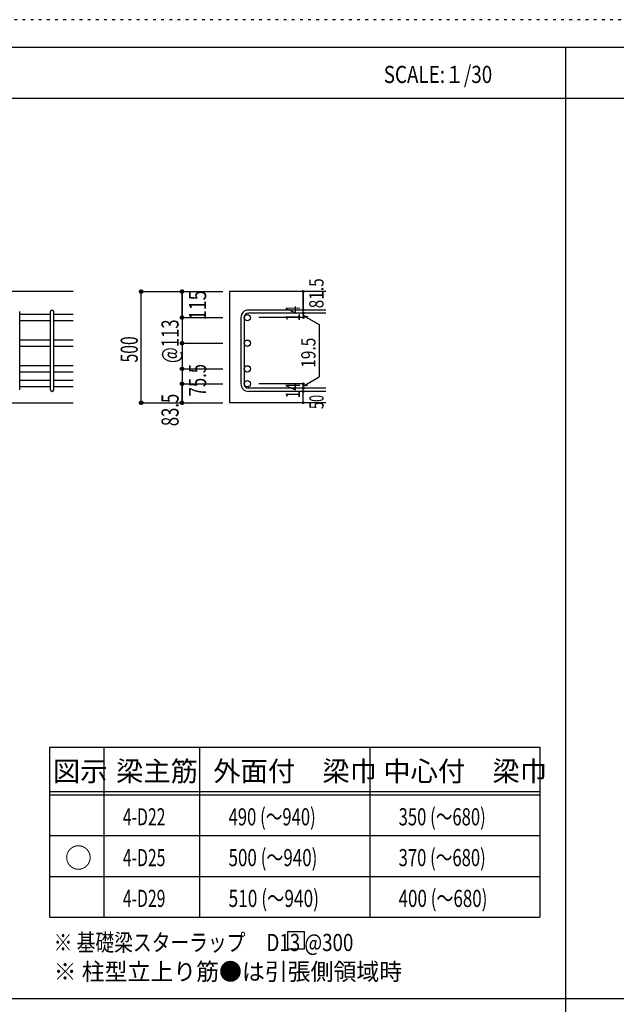
# Model space of a CAD drawing. Units: millimetres. Extents: x 141 to 12441, y 138 to 8778.
# Drawn here: x 2768 to 5400, y 4433 to 8778 of the extents above; entities that cross this region are included whole.
import ezdxf

# ---------------------------------------------------------------- set-up
doc = ezdxf.new("R2010")
doc.units = ezdxf.units.MM
doc.header["$LTSCALE"] = 30
for name, pattern in [('CENTER', [12, 5, -0.8, 0.4, -0.8, 5]), ('DIVIDE', [13.2, 5, -0.8, 0.4, -0.8, 0.4, -0.8, 5]), ('DOT', [1.6, 0.4, -0.8, 0.4]), ('HIDDEN', [8, 1, -2, 2, -2, 1])]:
    doc.linetypes.add(name, pattern=pattern)
for name, color, linetype in [('002', 7, 'Continuous'), ('006', 7, 'Continuous'), ('007', 7, 'Continuous'), ('014', 7, 'Continuous'), ('104', 7, 'Continuous'), ('111', 7, 'Continuous'), ('241', 7, 'Continuous'), ('250', 7, 'Continuous')]:
    doc.layers.add(name, color=color, linetype=linetype)
doc.styles.add('DRACAD', font='txt', dxfattribs={"width": 0.85, "bigfont": 'extfont2'})

msp = doc.modelspace()

# ---------------------------------------------------------------- linework, layer by layer
at = {"layer": '002', "color": 2, "linetype": 'Continuous'}
for p, q in [((3004.2, 7578.3), (1404.2, 7578.3)), ((4119.2, 7578.3), (3694.2, 7578.3)), ((3694.2, 7578.3), (3694.2, 7087.8)), ((2604.2, 7087.8), (3004.2, 7087.8)), ((4116, 7087.8), (3694.2, 7087.8)), ((4119.2, 7087.8), (4116, 7087.8))]:
    msp.add_line(p, q, dxfattribs=at)
at = {"layer": '006', "color": 7, "linetype": 'Continuous'}
for p, q in [((2904.2, 7477.4), (2768.2, 7477.4)), ((3004.2, 7477.4), (2918.2, 7477.4)), ((2904.2, 7449.4), (2768.2, 7449.4)), ((3004.2, 7449.4), (2918.2, 7449.4)), ((2904.2, 7364.3), (2768.2, 7364.3)), ((3004.2, 7364.3), (2918.2, 7364.3)), ((2904.2, 7336.3), (2768.2, 7336.3)), ((3004.2, 7336.3), (2918.2, 7336.3)), ((2904.2, 7251.3), (2768.2, 7251.3)), ((2904.2, 7223.3), (2768.2, 7223.3)), ((3004.2, 7251.3), (2918.2, 7251.3)), ((3004.2, 7223.3), (2918.2, 7223.3)), ((2904.2, 7185.3), (2768.2, 7185.3)), ((3004.2, 7185.3), (2918.2, 7185.3)), ((2904.2, 7157.3), (2768.2, 7157.3)), ((3004.2, 7157.3), (2918.2, 7157.3))]:
    msp.add_line(p, q, dxfattribs=at)
at = {"layer": '006', "color": 3, "linetype": 'Continuous'}
for centre in [(3772.2, 7463.4), (3772.2, 7350.3), (3772.2, 7237.3), (3772.2, 7171.3)]:
    msp.add_circle(centre, 14, dxfattribs=at)
at = {"layer": '007', "color": 7, "linetype": 'Continuous'}
for p, q in [((2768.2, 7144.8), (2768.2, 7489.9)), ((2904.2, 7144.8), (2904.2, 7489.9)), ((2918.2, 7144.8), (2918.2, 7489.9)), ((4119.2, 7496.9), (3777.7, 7496.9)), ((4119.2, 7482.9), (3777.7, 7482.9)), ((3744.2, 7463.4), (3744.2, 7171.3)), ((3758.2, 7463.4), (3758.2, 7171.3)), ((4119.2, 7151.8), (3777.7, 7151.8)), ((4119.2, 7137.8), (3777.7, 7137.8))]:
    msp.add_line(p, q, dxfattribs=at)
for centre, radius, start, end in [((2911.2, 7489.9), 7, 0, 180), ((3777.7, 7463.4), 33.5, 90, 180), ((3777.7, 7463.4), 19.5, 90, 180), ((3777.7, 7171.3), 33.5, 180, 270), ((3777.7, 7171.3), 19.5, 180, 270), ((2911.2, 7144.8), 7, 180, 0)]:
    msp.add_arc(centre, radius, start, end, dxfattribs=at)
at = {"layer": '014', "color": 4, "linetype": 'Continuous'}
for p, q in [((3304.2, 7578.3), (3484.2, 7578.3)), ((3304.2, 7578.3), (3484.2, 7578.3)), ((3304.2, 7087.8), (3304.2, 7578.3)), ((3484.2, 7578.3), (3664.2, 7578.3)), ((3484.2, 7578.3), (3664.2, 7578.3)), ((3484.2, 7578.3), (3484.2, 7463.4)), ((3484.2, 7463.4), (3484.2, 7578.3)), ((4019.2, 7578.3), (4019.2, 7496.9)), ((4019.2, 7496.9), (4019.2, 7578.3)), ((4019.2, 7482.9), (4019.2, 7496.9)), ((4019.2, 7482.9), (4019.2, 7463.4)), ((4019.2, 7473.1), (4038.5, 7467.9)), ((4019.2, 7473.1), (4089.3, 7432.7)), ((3484.2, 7463.4), (3664.2, 7463.4)), ((3484.2, 7463.4), (3484.2, 7358.3)), ((3484.2, 7463.4), (3664.2, 7463.4)), ((4019.2, 7463.4), (3823.1, 7463.4)), ((4089.3, 7432.7), (4089.3, 7202)), ((3484.2, 7358.3), (3484.2, 7171.3)), ((3484.2, 7350.3), (3664.2, 7350.3)), ((3484.2, 7237.3), (3664.2, 7237.3)), ((3484.2, 7171.3), (3664.2, 7171.3)), ((3484.2, 7171.3), (3484.2, 7087.8)), ((3484.2, 7087.8), (3484.2, 7171.3)), ((4019.2, 7171.3), (3823.1, 7171.3)), ((4019.2, 7161.5), (4089.3, 7202)), ((4019.2, 7151.8), (4019.2, 7171.3)), ((4019.2, 7161.5), (4038.5, 7166.7)), ((4019.2, 7137.8), (4019.2, 7151.8)), ((4019.2, 7087.8), (4019.2, 7137.8)), ((3304.2, 7087.8), (3484.2, 7087.8)), ((3484.2, 7087.8), (3664.2, 7087.8))]:
    msp.add_line(p, q, dxfattribs=at)
for centre, radius in [((3304.2, 7578.3), 8), ((3304.2, 7578.3), 7.2), ((3304.2, 7578.3), 6.4), ((3304.2, 7578.3), 5.6), ((3304.2, 7578.3), 4.8), ((3304.2, 7578.3), 4), ((3304.2, 7578.3), 3.2), ((3304.2, 7578.3), 2.4), ((3304.2, 7578.3), 1.6), ((3304.2, 7578.3), 0.8), ((3484.2, 7578.3), 8), ((3484.2, 7578.3), 7.2), ((3484.2, 7578.3), 6.4), ((3484.2, 7578.3), 5.6), ((3484.2, 7578.3), 4.8), ((3484.2, 7578.3), 4), ((3484.2, 7578.3), 3.2), ((3484.2, 7578.3), 2.4), ((3484.2, 7578.3), 1.6), ((3484.2, 7578.3), 0.8), ((4019.2, 7578.3), 4), ((4019.2, 7578.3), 3.6), ((4019.2, 7578.3), 3.2), ((4019.2, 7578.3), 2.8), ((4019.2, 7578.3), 2.4), ((4019.2, 7578.3), 2), ((4019.2, 7578.3), 1.6), ((4019.2, 7578.3), 1.2), ((4019.2, 7578.3), 0.8), ((4019.2, 7578.3), 0.4), ((4019.2, 7496.9), 4), ((4019.2, 7482.9), 4), ((4019.2, 7496.9), 3.6), ((4019.2, 7482.9), 3.6), ((4019.2, 7496.9), 3.2), ((4019.2, 7482.9), 3.2), ((4019.2, 7496.9), 2.8), ((4019.2, 7482.9), 2.8), ((4019.2, 7496.9), 2.4), ((4019.2, 7482.9), 2.4), ((4019.2, 7496.9), 2), ((4019.2, 7482.9), 2), ((4019.2, 7496.9), 1.6), ((4019.2, 7482.9), 1.6), ((4019.2, 7496.9), 1.2), ((4019.2, 7482.9), 1.2), ((4019.2, 7496.9), 0.8), ((4019.2, 7482.9), 0.8), ((4019.2, 7496.9), 0.4), ((4019.2, 7482.9), 0.4), ((3484.2, 7463.4), 8), ((3484.2, 7463.4), 7.2), ((3484.2, 7463.4), 6.4), ((3484.2, 7463.4), 5.6), ((3484.2, 7463.4), 4.8), ((3484.2, 7463.4), 4), ((3484.2, 7463.4), 3.2), ((3484.2, 7463.4), 2.4), ((3484.2, 7463.4), 1.6), ((3484.2, 7463.4), 0.8), ((4019.2, 7463.4), 4), ((4019.2, 7463.4), 3.6), ((4019.2, 7463.4), 3.2), ((4019.2, 7463.4), 2.8), ((4019.2, 7463.4), 2.4), ((4019.2, 7463.4), 2), ((4019.2, 7463.4), 1.6), ((4019.2, 7463.4), 1.2), ((4019.2, 7463.4), 0.8), ((4019.2, 7463.4), 0.4), ((3484.2, 7350.3), 8), ((3484.2, 7350.3), 7.2), ((3484.2, 7350.3), 6.4), ((3484.2, 7350.3), 5.6), ((3484.2, 7350.3), 4.8), ((3484.2, 7350.3), 4), ((3484.2, 7350.3), 3.2), ((3484.2, 7350.3), 2.4), ((3484.2, 7350.3), 1.6), ((3484.2, 7350.3), 0.8), ((3484.2, 7237.3), 8), ((3484.2, 7237.3), 7.2), ((3484.2, 7237.3), 6.4), ((3484.2, 7237.3), 5.6), ((3484.2, 7237.3), 4.8), ((3484.2, 7237.3), 4), ((3484.2, 7237.3), 3.2), ((3484.2, 7237.3), 2.4), ((3484.2, 7237.3), 1.6), ((3484.2, 7237.3), 0.8), ((3484.2, 7171.3), 8), ((3484.2, 7171.3), 7.2), ((3484.2, 7171.3), 6.4), ((3484.2, 7171.3), 5.6), ((3484.2, 7171.3), 4.8), ((3484.2, 7171.3), 4), ((3484.2, 7171.3), 3.2), ((3484.2, 7171.3), 2.4), ((3484.2, 7171.3), 1.6), ((3484.2, 7171.3), 0.8), ((4019.2, 7171.3), 4), ((4019.2, 7171.3), 3.6), ((4019.2, 7171.3), 3.2), ((4019.2, 7171.3), 2.8), ((4019.2, 7171.3), 2.4), ((4019.2, 7171.3), 2), ((4019.2, 7171.3), 1.6), ((4019.2, 7171.3), 1.2), ((4019.2, 7171.3), 0.8), ((4019.2, 7171.3), 0.4), ((4019.2, 7151.8), 4), ((4019.2, 7137.8), 4), ((4019.2, 7151.8), 3.6), ((4019.2, 7137.8), 3.6), ((4019.2, 7151.8), 3.2), ((4019.2, 7137.8), 3.2), ((4019.2, 7151.8), 2.8), ((4019.2, 7137.8), 2.8), ((4019.2, 7151.8), 2.4), ((4019.2, 7137.8), 2.4), ((4019.2, 7151.8), 2), ((4019.2, 7137.8), 2), ((4019.2, 7151.8), 1.6), ((4019.2, 7137.8), 1.6), ((4019.2, 7151.8), 1.2), ((4019.2, 7137.8), 1.2), ((4019.2, 7151.8), 0.8), ((4019.2, 7137.8), 0.8), ((4019.2, 7151.8), 0.4), ((4019.2, 7137.8), 0.4), ((3304.2, 7087.8), 8), ((3304.2, 7087.8), 7.2), ((3304.2, 7087.8), 6.4), ((3304.2, 7087.8), 5.6), ((3304.2, 7087.8), 4.8), ((3304.2, 7087.8), 4), ((3304.2, 7087.8), 3.2), ((3304.2, 7087.8), 2.4), ((3304.2, 7087.8), 1.6), ((3304.2, 7087.8), 0.8), ((3484.2, 7087.8), 8), ((3484.2, 7087.8), 7.2), ((3484.2, 7087.8), 6.4), ((3484.2, 7087.8), 5.6), ((3484.2, 7087.8), 4.8), ((3484.2, 7087.8), 4), ((3484.2, 7087.8), 3.2), ((3484.2, 7087.8), 2.4), ((3484.2, 7087.8), 1.6), ((3484.2, 7087.8), 0.8), ((4019.2, 7087.8), 4), ((4019.2, 7087.8), 3.6), ((4019.2, 7087.8), 3.2), ((4019.2, 7087.8), 2.8), ((4019.2, 7087.8), 2.4), ((4019.2, 7087.8), 2), ((4019.2, 7087.8), 1.6), ((4019.2, 7087.8), 1.2), ((4019.2, 7087.8), 0.8), ((4019.2, 7087.8), 0.4)]:
    msp.add_circle(centre, radius, dxfattribs=at)
at = {"layer": '014', "color": 7, "linetype": 'Continuous'}
for p in [(3304.2, 7578.3), (3304.2, 7578.3), (3304.2, 7578.3), (3304.2, 7578.3), (3304.2, 7578.3), (3304.2, 7578.3), (3304.2, 7578.3), (3304.2, 7578.3), (3304.2, 7578.3), (3304.2, 7578.3), (3304.2, 7578.3), (3304.2, 7578.3), (3304.2, 7578.3), (3304.2, 7578.3), (3304.2, 7578.3), (3304.2, 7578.3), (3304.2, 7578.3), (3304.2, 7578.3), (3304.2, 7578.3), (3304.2, 7578.3), (3304.2, 7578.3), (3484.2, 7578.3), (3484.2, 7578.3), (3484.2, 7578.3), (3484.2, 7578.3), (3484.2, 7578.3), (3484.2, 7578.3), (3484.2, 7578.3), (3484.2, 7578.3), (3484.2, 7578.3), (3484.2, 7578.3), (3484.2, 7578.3), (3484.2, 7578.3), (3484.2, 7578.3), (3484.2, 7578.3), (3484.2, 7578.3), (4019.2, 7578.3), (4019.2, 7578.3), (4019.2, 7578.3), (4019.2, 7496.9), (4019.2, 7496.9), (4019.2, 7496.9), (4019.2, 7482.9), (4019.2, 7482.9), (3484.2, 7463.4), (3484.2, 7463.4), (3484.2, 7463.4), (3484.2, 7463.4), (3484.2, 7463.4), (3484.2, 7463.4), (3484.2, 7463.4), (3484.2, 7463.4), (3484.2, 7463.4), (3484.2, 7463.4), (3484.2, 7463.4), (3484.2, 7463.4), (3484.2, 7463.4), (3484.2, 7463.4), (3484.2, 7463.4), (3484.2, 7463.4), (4019.2, 7463.4), (4019.2, 7463.4), (4019.2, 7463.4), (4019.2, 7463.4), (3484.2, 7350.3), (3484.2, 7350.3), (3484.2, 7350.3), (3484.2, 7350.3), (3484.2, 7350.3), (3484.2, 7350.3), (3484.2, 7350.3), (3484.2, 7350.3), (3484.2, 7350.3), (3484.2, 7350.3), (3484.2, 7350.3), (3484.2, 7350.3), (3484.2, 7350.3), (3484.2, 7350.3), (3484.2, 7237.3), (3484.2, 7237.3), (3484.2, 7237.3), (3484.2, 7237.3), (3484.2, 7237.3), (3484.2, 7237.3), (3484.2, 7237.3), (3484.2, 7237.3), (3484.2, 7237.3), (3484.2, 7237.3), (3484.2, 7237.3), (3484.2, 7237.3), (3484.2, 7237.3), (3484.2, 7237.3), (3484.2, 7171.3), (3484.2, 7171.3), (3484.2, 7171.3), (3484.2, 7171.3), (3484.2, 7171.3), (3484.2, 7171.3), (3484.2, 7171.3), (3484.2, 7171.3), (3484.2, 7171.3), (3484.2, 7171.3), (3484.2, 7171.3), (3484.2, 7171.3), (3484.2, 7171.3), (3484.2, 7171.3), (4019.2, 7171.3), (4019.2, 7171.3), (4019.2, 7171.3), (4019.2, 7171.3), (4019.2, 7171.3), (4019.2, 7171.3), (4019.2, 7171.3), (4019.2, 7151.8), (4019.2, 7151.8), (4019.2, 7137.8), (4019.2, 7137.8), (3304.2, 7087.8), (3304.2, 7087.8), (3304.2, 7087.8), (3304.2, 7087.8), (3304.2, 7087.8), (3304.2, 7087.8), (3304.2, 7087.8), (3304.2, 7087.8), (3304.2, 7087.8), (3304.2, 7087.8), (3304.2, 7087.8), (3304.2, 7087.8), (3304.2, 7087.8), (3304.2, 7087.8), (3304.2, 7087.8), (3304.2, 7087.8), (3304.2, 7087.8), (3304.2, 7087.8), (3304.2, 7087.8), (3304.2, 7087.8), (3304.2, 7087.8), (3484.2, 7087.8), (3484.2, 7087.8), (3484.2, 7087.8), (3484.2, 7087.8), (3484.2, 7087.8), (3484.2, 7087.8), (3484.2, 7087.8), (3484.2, 7087.8), (3484.2, 7087.8), (3484.2, 7087.8), (3484.2, 7087.8), (3484.2, 7087.8), (3484.2, 7087.8), (3484.2, 7087.8), (3484.2, 7087.8), (4019.2, 7087.8), (4019.2, 7087.8)]:
    msp.add_point(p, dxfattribs=at)
at = {"layer": '104', "color": 7, "linetype": 'Continuous'}
for p, q in [((4024, 4752.8), (3949, 4752.8)), ((3949, 4752.8), (3949, 4677.8)), ((4024, 4677.8), (4024, 4752.8)), ((3949, 4677.8), (4024, 4677.8))]:
    msp.add_line(p, q, dxfattribs=at)
at = {"layer": '111', "color": 3, "linetype": 'Continuous'}
for p, q in [((2899.5, 5567.8), (2899.5, 4817.8)), ((2899.5, 5567.8), (5062, 5567.8)), ((5062, 5567.8), (5062, 4817.8)), ((2899.5, 4817.8), (5062, 4817.8))]:
    msp.add_line(p, q, dxfattribs=at)
at = {"layer": '111', "color": 7, "linetype": 'Continuous'}
for p, q in [((3139.5, 5567.8), (3139.5, 4817.8)), ((3562, 5567.8), (3562, 4817.8)), ((4312, 5567.8), (4312, 4817.8)), ((2899.5, 5372.8), (5062, 5372.8)), ((2899.5, 5357.8), (5062, 5357.8)), ((2899.5, 5177.8), (5062, 5177.8)), ((2899.5, 4997.8), (5062, 4997.8))]:
    msp.add_line(p, q, dxfattribs=at)
at = {"layer": '241', "color": 6, "linetype": 'Continuous'}
msp.add_line((327.1, 8656.1), (12254.1, 8656.1), dxfattribs=at)
at = {"layer": '241', "color": 2, "linetype": 'Continuous'}
for p, q in [((5175.4, 8656.1), (5175.4, 259.8)), ((327.1, 8431.1), (10023.6, 8431.1)), ((10023.6, 4458), (327.1, 4458))]:
    msp.add_line(p, q, dxfattribs=at)
at = {"layer": '250', "color": 172, "linetype": 'DOT'}
msp.add_line((12440.6, 8778), (140.6, 8778), dxfattribs=at)

# ---------------------------------------------------------------- texts
at = {"layer": '014', "color": 4, "linetype": 'Continuous', "style": 'DRACAD'}
for s, height, width, p in [('81.5', 63.03, 0.793333, (4108.3, 7504.4)), ('115', 75.63, 0.764781, (3590.6, 7451.9)), ('@113', 75.63, 0.713857, (3469.2, 7263))]:
    msp.add_text(s, height=height, rotation=90, dxfattribs=dict(at, width=width)).set_placement(p)
at = {"layer": '014', "color": 4, "linetype": 'DOT', "style": 'DRACAD'}
for s, height, width, p in [('14', 63.03, 0.713857, (4004, 7447.6)), ('500', 75.63, 0.671053, (3289.2, 7265.5)), ('19.5', 63.03, 0.793333, (4072.8, 7242.1)), ('14', 63.03, 0.713857, (4003.9, 7107.1))]:
    msp.add_text(s, height=height, rotation=90, dxfattribs=dict(at, width=width)).set_placement(p)
at = {"layer": '014', "color": 4, "linetype": 'DIVIDE', "style": 'DRACAD'}
for s, height, width, p in [('75.5', 75.63, 0.714071, (3590.5, 7115.9)), ('50', 63.03, 0.650273, (4108.9, 7060.2))]:
    msp.add_text(s, height=height, rotation=90, dxfattribs=dict(at, width=width)).set_placement(p)
at = {"layer": '014', "color": 4, "linetype": 'HIDDEN', "style": 'DRACAD', "width": 0.714071}
msp.add_text('83.5', height=75.63, rotation=90, dxfattribs=at).set_placement((3469.2, 6984.3))
at = {"layer": '104', "color": 2, "linetype": 'CENTER', "style": 'DRACAD', "width": 0.805802}
msp.add_text('SCALE:１/30', height=75.63, dxfattribs=at).set_placement((4374, 8498.6))
at = {"layer": '104', "color": 2, "linetype": 'CENTER', "style": 'DRACAD'}
for s, height, p in [('梁主筋', 88.24, (3193.2, 5417.8)), ('外面付\u3000梁巾', 88.24, (3622, 5417.8)), ('中心付\u3000梁巾', 88.24, (4372, 5417.8)), ('図示', 88.24, (2914.5, 5417.8)), ('○', 88.2, (2967, 5035.3))]:
    msp.add_text(s, height=height, dxfattribs=at).set_placement(p)
at = {"layer": '104', "color": 7, "linetype": 'CENTER', "style": 'DRACAD'}
for s, width, p in [('490 (～940)', 0.712652, (3689.5, 5222.8)), ('350 (～680)', 0.712652, (4439.5, 5222.8)), ('4-D22', 0.674333, (3223.2, 5222.8)), ('500 (～940)', 0.726093, (3689.5, 5042.8)), ('370 (～680)', 0.712652, (4439.5, 5042.8)), ('4-D25', 0.674333, (3223.2, 5042.8)), ('4-D29', 0.674333, (3223.2, 4862.8)), ('510 (～940)', 0.739464, (3689.5, 4862.8)), ('400 (～680)', 0.726093, (4439.5, 4862.8))]:
    msp.add_text(s, height=75.63, dxfattribs=dict(at, width=width)).set_placement(p)
at = {"layer": '104', "color": 7, "linetype": 'Continuous', "style": 'DRACAD', "width": 0.801919}
msp.add_text('※ 基礎梁スターラップ     D13 @300', height=75.63, dxfattribs=at).set_placement((2918, 4668.2))
at = {"layer": '104', "color": 7, "linetype": 'HIDDEN', "style": 'DRACAD', "width": 0.978515}
msp.add_text('※ 柱型立上り筋●は引張側領域時', height=75.63, dxfattribs=at).set_placement((2918, 4539.7))

doc.saveas('drawing.dxf')
